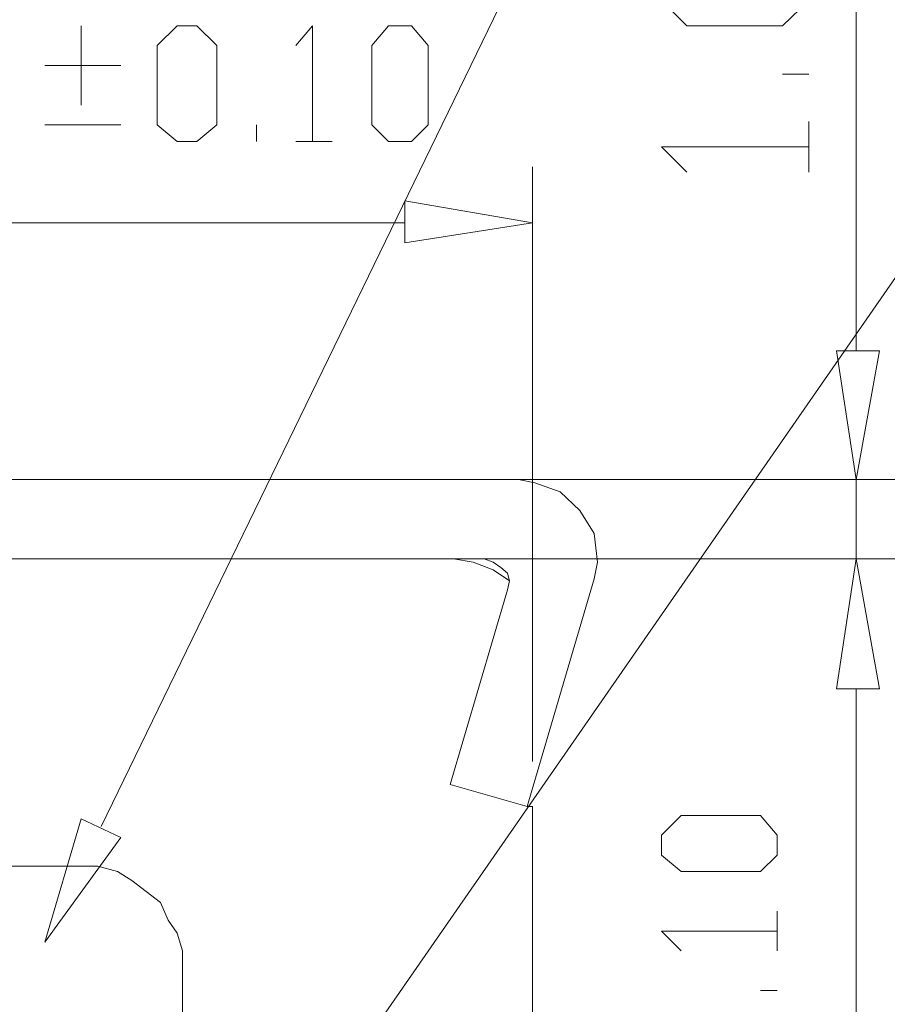
# Model space of a CAD drawing. Units: millimetres. Extents: x 0.8 to 16.8, y -12.5 to -1.1.
# Drawn here: x 9.1 to 9.9, y -5.4 to -4.5 of the extents above; entities that cross this region are included whole.
import ezdxf

# ---------------------------------------------------------------- set-up
doc = ezdxf.new("R2010")
doc.units = ezdxf.units.MM
doc.header["$MEASUREMENT"] = 0
doc.layers.get('0').update_dxf_attribs({"linetype": 'CONTINUOUS'})

msp = doc.modelspace()

# ---------------------------------------------------------------- linework, layer by layer
at = {"color": 0, "linetype": 'Continuous', "lineweight": 20, "true_color": 0x000007}
for points in [[(9.19827, -5.26618), (9.75372, -4.12295), (9.93017, -4.12295)], [(9.91451, -4.81515), (9.91451, -4.27747), (9.91451, -4.27747)], [(9.17948, -4.58233), (9.17948, -4.50716), (9.17948, -4.50716)], [(9.38307, -4.52595), (9.39873, -4.50716), (9.39873, -4.61678)], [(9.14503, -4.54474), (9.21707, -4.54474), (9.21707, -4.54474)], [(9.86961, -4.5531), (9.84455, -4.5531), (9.84455, -4.5531)], [(9.14503, -4.60112), (9.21707, -4.60112), (9.21707, -4.60112)], [(9.34549, -4.61678), (9.34549, -4.60112), (9.34549, -4.60112)], [(9.86961, -4.64602), (9.86961, -4.59799), (9.86961, -4.59799)], [(9.38307, -4.61678), (9.41753, -4.61678), (9.41753, -4.61678)], [(9.75372, -4.64602), (9.72971, -4.622), (9.86961, -4.622)], [(9.60755, -5.20458), (9.60755, -4.6408), (9.60755, -4.6408)], [(8.66058, -4.69404), (9.48644, -4.69404), (9.48644, -4.69404)], [(9.43841, -5.48543), (9.97611, -4.71075), (10.0826, -4.71075)], [(8.55408, -4.93731), (9.59398, -4.93731), (9.59398, -4.93731)], [(9.55639, -4.93731), (9.97089, -4.93731), (9.97089, -4.93731)], [(9.60233, -5.24739), (9.66602, -5.03127), (9.66915, -5.01561), (9.66602, -4.98846), (9.65244, -4.96654), (9.63365, -4.94879), (9.60964, -4.94044), (9.59398, -4.93731)], [(9.91451, -4.93731), (9.91451, -5.01248), (9.89571, -5.13568), (9.93643, -5.13568), (9.91451, -5.01248)], [(9.53238, -5.01248), (8.61568, -5.01248), (8.59689, -5.01561), (8.57809, -5.02292), (8.56243, -5.03336)], [(8.58645, -5.01248), (9.56161, -5.01248), (9.56161, -5.01248)], [(9.60233, -5.24739), (9.52924, -5.22651), (9.58354, -5.04171), (9.58562, -5.03336), (9.58354, -5.02605), (9.57727, -5.02083), (9.56996, -5.01561), (9.56161, -5.01248)], [(9.58562, -5.03336), (9.56996, -5.02292), (9.55117, -5.01561), (9.53238, -5.01248)], [(9.55117, -5.01248), (9.97089, -5.01248), (9.97089, -5.01248)], [(9.91451, -5.13568), (9.91451, -5.25887), (9.91451, -5.25887)], [(9.91451, -6.20165), (9.91451, -5.20772), (9.91451, -5.20772)], [(9.60755, -6.20165), (9.60755, -5.24739), (9.60755, -5.24739)], [(8.87252, -5.44785), (8.87252, -5.40295), (8.87461, -5.38416), (8.87983, -5.36537), (8.88818, -5.34657), (8.90176, -5.333), (8.91533, -5.31943), (8.93412, -5.31212), (8.95187, -5.30377), (8.97067, -5.30377), (9.00825, -5.30377), (9.04062, -5.30377), (9.04062, -5.39251), (9.10953, -5.39251), (9.10953, -5.30377), (9.14189, -5.30377), (9.17635, -5.30377)], [(9.27553, -5.44785), (9.27553, -5.40295), (9.27553, -5.38416), (9.27031, -5.36745), (9.26196, -5.35493), (9.25465, -5.33822), (9.24108, -5.32778), (9.22751, -5.31734), (9.21393, -5.30899), (9.19514, -5.30377), (9.17635, -5.30377)], [(9.83933, -5.38416), (9.83933, -5.34657), (9.83933, -5.34657)], [(9.7485, -5.38416), (9.72971, -5.36537), (9.83933, -5.36537)], [(9.83933, -5.42175), (9.82367, -5.42175), (9.82367, -5.42175)]]:
    msp.add_lwpolyline(points, dxfattribs=at)
for points in [[(9.86961, -4.48315), (9.84455, -4.50716), (9.75372, -4.50716), (9.72971, -4.48315), (9.72971, -4.46226), (9.75372, -4.44034), (9.84455, -4.44034), (9.86961, -4.46226)], [(9.27031, -4.61678), (9.25152, -4.60112), (9.25152, -4.52595), (9.27031, -4.50716), (9.28911, -4.50716), (9.3079, -4.52595), (9.3079, -4.60112), (9.28911, -4.61678)], [(9.47078, -4.61678), (9.45511, -4.60112), (9.45511, -4.52595), (9.47078, -4.50716), (9.4927, -4.50716), (9.50836, -4.52595), (9.50836, -4.60112), (9.4927, -4.61678)], [(9.48644, -4.67316), (9.60755, -4.69404), (9.48644, -4.71284)], [(9.93643, -4.81515), (9.91451, -4.93731), (9.89571, -4.81515)], [(9.60233, -5.24739), (9.60755, -5.24739)], [(9.21707, -5.27662), (9.14503, -5.37581), (9.17948, -5.25887)], [(9.83933, -5.29333), (9.82367, -5.30899), (9.7485, -5.30899), (9.72971, -5.29333), (9.72971, -5.27453), (9.7485, -5.25574), (9.82367, -5.25574), (9.83933, -5.27453)]]:
    msp.add_lwpolyline(points, close=True, dxfattribs=at)

doc.saveas('drawing.dxf')
